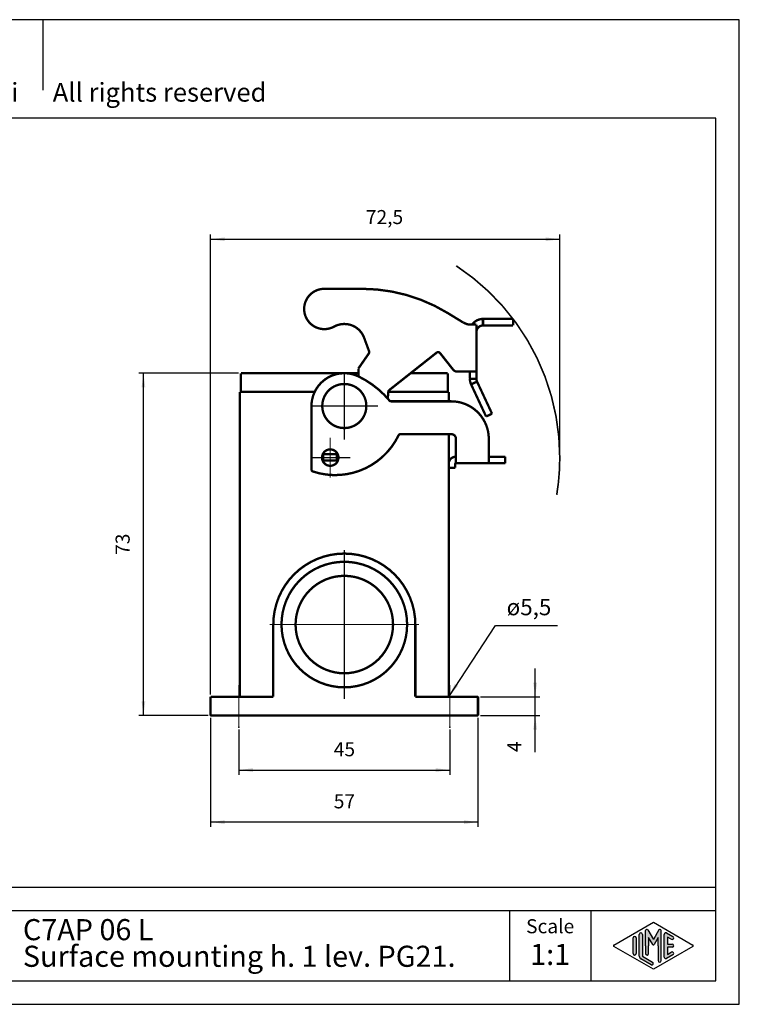
# Model space of a CAD drawing. Units: millimetres. Extents: x 0 to 297, y 0 to 210.
# Drawn here: x 144 to 297, y 0 to 210 of the extents above; entities that cross this region are included whole.
import ezdxf

# ---------------------------------------------------------------- set-up
doc = ezdxf.new("R2010")
doc.units = ezdxf.units.MM
doc.linetypes.add('CHAIN', pattern=[4, 1, -1, 1, -1])
doc.linetypes.add('DASHED', pattern=[15, 7, -8])
for name, color, linetype in [('1', 7, 'Continuous'), ('Bemaßungen_TC_020513_DIN_', 7, 'Continuous'), ('Mittellinie_TC_020513_DIN_', 7, 'Continuous'), ('Mittelpunktmarkierung_TC_020513_DIN_', 7, 'Continuous'), ('Sichtbare_Kanten_TC_020513_DIN_', 7, 'Continuous'), ('Skizziergeometrie_TC_020513_DIN_', 7, 'Continuous')]:
    doc.layers.add(name, color=color, linetype=linetype)
doc.styles.add('CONVERTER_11', font='txt.shx', dxfattribs={"width": 0.9})
doc.styles.add('CONVERTER_13', font='simplex.shx', dxfattribs={"width": 0.95})
doc.dimstyles.new('ME10_DIM_10', dxfattribs={"dimtxt": 3, "dimasz": 3, "dimexe": 1, "dimexo": 0.5, "dimgap": 2, "dimtad": 1, "dimdsep": 46, "dimtxsty": 'CONVERTER_13', "dimsah": 1, "dimcen": 0.09, "dimclrd": 2, "dimclre": 2, "dimclrt": 4, "dimadec": 0, "dimazin": 0, "dimtfac": 1, "dimtdec": 4, "dimtix": 1, "dimtmove": 0, "dimatfit": 3, "dimfxl": 1, "dimtolj": 1, "dimtzin": 0, "dimarcsym": 0})
doc.dimstyles.new('ME10_DIM_11', dxfattribs={"dimtxt": 3, "dimasz": 3, "dimexe": 1, "dimexo": 0.5, "dimgap": 2, "dimtad": 1, "dimdsep": 46, "dimtxsty": 'CONVERTER_13', "dimsah": 1, "dimcen": 0.09, "dimclrd": 2, "dimclre": 2, "dimclrt": 4, "dimadec": 0, "dimazin": 0, "dimtfac": 1, "dimtdec": 4, "dimtix": 1, "dimtmove": 0, "dimatfit": 3, "dimfxl": 1, "dimtolj": 1, "dimtzin": 0, "dimarcsym": 0})
doc.dimstyles.new('ME10_DIM_12', dxfattribs={"dimtxt": 3, "dimasz": 3, "dimexe": 1, "dimexo": 0.5, "dimgap": 2, "dimtad": 1, "dimdsep": 46, "dimtxsty": 'CONVERTER_13', "dimsah": 1, "dimcen": 0.09, "dimclrd": 2, "dimclre": 2, "dimclrt": 4, "dimadec": 0, "dimazin": 0, "dimtfac": 1, "dimtdec": 4, "dimtix": 1, "dimtmove": 0, "dimatfit": 3, "dimfxl": 1, "dimtolj": 1, "dimtzin": 0, "dimarcsym": 0})
doc.dimstyles.new('ME10_DIM_13', dxfattribs={"dimtxt": 3, "dimasz": 3, "dimexe": 1, "dimexo": 0.5, "dimgap": 2, "dimtad": 1, "dimdsep": 46, "dimtxsty": 'CONVERTER_13', "dimsah": 1, "dimcen": 0.09, "dimclrd": 2, "dimclre": 2, "dimclrt": 4, "dimadec": 0, "dimazin": 0, "dimtfac": 1, "dimtdec": 4, "dimtix": 1, "dimtmove": 0, "dimatfit": 3, "dimfxl": 1, "dimtolj": 1, "dimtzin": 0, "dimarcsym": 0})
doc.dimstyles.new('ME10_DIM_17', dxfattribs={"dimtxt": 3, "dimasz": 3, "dimexe": 1, "dimexo": 0.5, "dimgap": 2, "dimtad": 1, "dimdsep": 46, "dimtxsty": 'CONVERTER_13', "dimsah": 1, "dimcen": 0.09, "dimclrd": 2, "dimclre": 2, "dimclrt": 4, "dimadec": 0, "dimazin": 0, "dimtfac": 1, "dimtdec": 4, "dimtix": 1, "dimtmove": 0, "dimatfit": 3, "dimfxl": 1, "dimtolj": 1, "dimtzin": 0, "dimarcsym": 0})
doc.dimstyles.get("Standard").update_dxf_attribs({"dimtxt": 0.18, "dimasz": 0.18, "dimexe": 0.18, "dimexo": 0.0625, "dimgap": 0.09, "dimtad": 0, "dimtih": 1, "dimtoh": 1, "dimdec": 4, "dimzin": 0, "dimdsep": 46, "dimtxsty": 'Standard', "dimcen": 0.09, "dimadec": 0, "dimazin": 0, "dimtfac": 1, "dimtdec": 4, "dimtofl": 0, "dimtmove": 0, "dimatfit": 3, "dimfxl": 1, "dimtolj": 1, "dimtzin": 0, "dimarcsym": 0})

# ---------------------------------------------------------------- blocks, each defined once
blk = doc.blocks.new('_formato_A4', base_point=(296.9999999999999, 0))
at = {"layer": '1', "linetype": 'Continuous'}
h = blk.add_hatch(color=7, dxfattribs=at)
edge = h.paths.add_edge_path()
edge.add_line((276.3429673554089, 14.9225001601674), (276.3429673554089, 10.2700211480327))
edge.add_line((276.3429673554089, 10.2700211480327), (278.5095415065729, 9.0200745223616))
edge.add_arc((278.3429673554089, 8.731345993678698), 0.3333333333332227, -119.98163936880889, 60.018360631040025, ccw=False)
edge.add_line((278.176393204246, 8.44261746499581), (276.0098190530829, 9.69256409066691))
edge.add_arc((276.3429673554089, 10.2700211480327), 0.666666666665833, 180.0000000000087, 240.018360631179, ccw=False)
edge.add_line((275.6763006887431, 10.2700211480326), (275.6763006887431, 14.9225001601674))
edge.add_arc((276.009634022076, 14.9225001601674), 0.3333333333329165, 0, 180, ccw=False)
h = blk.add_hatch(color=7, dxfattribs=at)
edge = h.paths.add_edge_path()
edge.add_arc((277.274600234551, 15.7312173120346), 0.264966212476014, 29.99999999992336, 180)
edge.add_line((277.009634022076, 15.7312173120346), (277.009634022076, 12.5))
edge.add_line((277.009634022076, 12.5), (277.009634022076, 10.8475850726329))
edge.add_arc((277.3429673554089, 10.8475850726329), 0.3333333333329165, 180, 360)
edge.add_line((277.6763006887431, 10.8475850726329), (277.6763006887431, 12.5))
edge.add_line((277.6763006887431, 12.5), (277.6763006887431, 14.2320508075688))
edge.add_line((277.6763006887431, 14.2320508075688), (278.531963121445, 12.75))
edge.add_arc((278.6763006887431, 12.8333333333333), 0.1666666666672217, 209.9999999998767, 329.9999999999279)
edge.add_line((278.82063825604, 12.75), (279.6763006887431, 14.2320508075688))
edge.add_line((279.6763006887431, 14.2320508075688), (279.6763006887431, 12.5))
edge.add_line((279.6763006887431, 12.5), (279.6763006887431, 9.3082690706018))
edge.add_arc((280.009634022076, 9.3082690706018), 0.3333333333329165, 180, 360)
edge.add_line((280.3429673554089, 9.3082690706018), (280.3429673554089, 15.7312173120346))
edge.add_arc((280.0780011429339, 15.7312173120346), 0.2649662124750307, 0, 149.9999999999599)
edge.add_line((279.848533671786, 15.8637004182723), (278.6763006887431, 13.8333333333333))
edge.add_line((278.6763006887431, 13.8333333333333), (277.5040677056999, 15.8637004182723))
h = blk.add_hatch(color=7, dxfattribs=at)
edge = h.paths.add_edge_path()
edge.add_line((282.50972653758, 13.8645408622538), (281.6763006887431, 14.345363467352))
edge.add_line((281.6763006887431, 14.345363467352), (281.6763006887431, 12.8333333333333))
edge.add_line((281.6763006887431, 12.8333333333333), (282.6763006887431, 12.8333333333333))
edge.add_arc((282.6763006887431, 12.5), 0.3333333333333997, -90, 90, ccw=False)
edge.add_line((282.6763006887431, 12.1666666666666), (281.6763006887431, 12.1666666666666))
edge.add_line((281.6763006887431, 12.1666666666666), (281.6763006887431, 10.6546365326479))
edge.add_line((281.6763006887431, 10.6546365326479), (282.50972653758, 11.1354591377462))
edge.add_arc((282.6763006887431, 10.8467306090632), 0.3333333333332335, -60.01836063119208, 119.98163936882489, ccw=False)
edge.add_line((282.842874839906, 10.5580020803803), (281.5095415065729, 9.78877131114973))
edge.add_arc((281.3429673554089, 10.0774998398326), 0.3333333333329165, 180, 299.98163936896293, ccw=False)
edge.add_line((281.009634022076, 10.0774998398326), (281.009634022076, 14.9225001601674))
edge.add_arc((281.3429673554089, 14.9225001601674), 0.3333333333337433, 60.01836063103963, 180, ccw=False)
edge.add_line((281.5095415065729, 15.2112286888503), (282.842874839906, 14.4419979196194))
edge.add_arc((282.6763006887431, 14.1532693909367), 0.3333333333333172, -119.9816393688335, 60.018360631174914, ccw=False)
h = blk.add_hatch(color=7, dxfattribs=at)
edge = h.paths.add_edge_path()
edge.add_line((275.009634022076, 14.1532693909367), (275.009634022076, 11.0392519172633))
edge.add_line((275.009634022076, 11.0392519172633), (275.009634022076, 10.8467306090632))
edge.add_arc((274.6763006887431, 10.8467306090632), 0.333333333334167, 180, 360, ccw=False)
edge.add_line((274.3429673554089, 10.8467306090632), (274.3429673554089, 14.1532693909367))
edge.add_arc((274.6763006887431, 14.1532693909367), 0.3333333333329165, 0, 180, ccw=False)
at = {"layer": '1', "color": 7, "linetype": 'Continuous'}
for p, q in [((296.9999999999999, 210), (0, 210)), ((148.5, 210), (148.5, 195)), ((296.9999999999999, 0), (296.9999999999999, 210)), ((291.9999999999999, 189), (4.99999999999989, 189)), ((291.9999999999999, 5), (291.9999999999999, 189)), ((108, 25), (291.9999999999999, 25)), ((108, 20), (291.9999999999999, 20)), ((247.9999999999999, 20), (247.9999999999999, 5)), ((265.352601377485, 20), (265.352601377485, 5)), ((270.2598654136011, 12.6443642643413), (278.6763006887431, 17.5)), ((278.6763006887431, 17.5), (287.092735963884, 12.6443642643413)), ((275.6763006887431, 10.2700211480326), (275.6763006887431, 14.9225001601674)), ((276.3429673554089, 14.9225001601674), (276.3429673554089, 10.2700211480327)), ((277.009634022076, 12.5), (277.009634022076, 15.7312173120346)), ((277.5040677056999, 15.8637004182723), (278.6763006887431, 13.8333333333333)), ((279.848533671786, 15.8637004182723), (278.6763006887431, 13.8333333333333)), ((280.3429673554089, 9.3082690706018), (280.3429673554089, 15.7312173120346)), ((281.009634022076, 10.0774998398326), (281.009634022076, 14.9225001601674)), ((281.5095415065729, 15.2112286888503), (282.842874839906, 14.4419979196194)), ((274.3429673554089, 10.8467306090632), (274.3429673554089, 14.1532693909367)), ((275.009634022076, 14.1532693909367), (275.009634022076, 11.0392519172633)), ((278.531963121445, 12.75), (277.6763006887431, 14.2320508075688)), ((277.6763006887431, 14.2320508075688), (277.6763006887431, 12.5)), ((279.6763006887431, 14.2320508075688), (278.82063825604, 12.75)), ((279.6763006887431, 12.5), (279.6763006887431, 14.2320508075688)), ((282.50972653758, 13.8645408622538), (281.6763006887431, 14.345363467352)), ((281.6763006887431, 14.345363467352), (281.6763006887431, 12.8333333333333)), ((281.6763006887431, 12.8333333333333), (282.6763006887431, 12.8333333333333)), ((278.6763006887431, 7.5), (270.2598654136011, 12.3556357356586)), ((275.009634022076, 11.0392519172633), (275.009634022076, 10.8467306090632)), ((277.009634022076, 12.5), (277.009634022076, 10.8475850726329)), ((277.6763006887431, 10.8475850726329), (277.6763006887431, 12.5)), ((287.092735963884, 12.3556357356586), (278.6763006887431, 7.5)), ((279.6763006887431, 12.5), (279.6763006887431, 9.3082690706018)), ((282.842874839906, 10.5580020803803), (281.5095415065729, 9.78877131114973)), ((282.6763006887431, 12.1666666666666), (281.6763006887431, 12.1666666666666)), ((281.6763006887431, 12.1666666666666), (281.6763006887431, 10.6546365326479)), ((281.6763006887431, 10.6546365326479), (282.50972653758, 11.1354591377462)), ((278.176393204246, 8.44261746499581), (276.0098190530829, 9.69256409066691)), ((276.3429673554089, 10.2700211480327), (278.5095415065729, 9.0200745223616)), ((108, 5), (291.9999999999999, 5)), ((0, 0), (296.9999999999999, 0))]:
    blk.add_line(p, q, dxfattribs=at)
for centre, radius, start, end in [((276.009634022076, 14.9225001601674), 0.3333333333329165, 0, 180), ((277.274600234551, 15.7312173120346), 0.264966212476014, 29.99999999992336, 180), ((280.0780011429339, 15.7312173120346), 0.2649662124750307, 0, 149.9999999999599), ((281.3429673554089, 14.9225001601674), 0.3333333333337433, 60.01836063103966, 180), ((270.343152489183, 12.5), 0.1666666666666998, 119.9816393689606, 240.0183606310565), ((274.6763006887431, 14.1532693909367), 0.3333333333329165, 0, 180), ((278.6763006887431, 12.8333333333333), 0.1666666666672217, 209.9999999998767, 329.9999999999279), ((282.6763006887431, 14.1532693909367), 0.3333333333333172, 240.0183606311666, 60.01836063117491), ((282.6763006887431, 12.5), 0.3333333333333997, 270, 90), ((287.009448888303, 12.5), 0.1666666666663598, 299.9816393686896, 60.01836063129329), ((274.6763006887431, 10.8467306090632), 0.333333333334167, 180, 0), ((277.3429673554089, 10.8475850726329), 0.3333333333329165, 180, 0), ((282.6763006887431, 10.8467306090632), 0.3333333333332335, 299.9816393688079, 119.9816393688249), ((276.3429673554089, 10.2700211480327), 0.666666666665833, 180.0000000000087, 240.018360631179), ((278.3429673554089, 8.7313459936787), 0.3333333333332227, 240.0183606311911, 60.01836063103995), ((280.009634022076, 9.3082690706018), 0.3333333333329165, 180, 0), ((281.3429673554089, 10.0774998398326), 0.3333333333329165, 180, 299.9816393689629)]:
    blk.add_arc(centre, radius, start, end, dxfattribs=at)
at = {"layer": '1', "color": 7, "attachment_point": 5, "line_spacing_factor": 0.75727272727273, "style": 'CONVERTER_11'}
for s, insert, char_height in [('Diritti riservati      All rights reserved', (151.5, 194), 4), ('Scale', (256.6763006887431, 16.260639420756), 3)]:
    blk.add_mtext(s, dxfattribs=dict(at, insert=insert, char_height=char_height))
blk = doc.blocks.new('*D2')
at = {"layer": '1', "color": 2, "linetype": 'Continuous'}
for p, q in [((253.479853035845, 65.60311593229869), (253.479853035845, 71.60311593229869)), ((241.794767491102, 65.60311593229869), (254.479853035845, 65.60311593229869)), ((253.479853035845, 61.60311593229879), (253.479853035845, 65.60311593229869)), ((241.794767491102, 61.60311593229879), (254.479853035845, 61.60311593229879)), ((253.479853035845, 53.79520997853169), (253.479853035845, 61.60311593229879))]:
    blk.add_line(p, q, dxfattribs=at)
at = {"layer": '1', "color": 2}
for points in [[(253.0848955430828, 68.60311593229869), (253.8748105286072, 68.60311593229869), (253.479853035845, 65.60311593229869)], [(253.8748105286072, 58.60311593229879), (253.0848955430828, 58.60311593229879), (253.479853035845, 61.60311593229879)]]:
    blk.add_solid(points, dxfattribs=at)
at = {"layer": '1', "color": 4, "insert": (251.479853035845, 53.79520997853169), "char_height": 3, "attachment_point": 7, "rotation": 90, "line_spacing_factor": 0.60024009603842, "style": 'CONVERTER_13'}
blk.add_mtext('4', dxfattribs=at)
blk = doc.blocks.new('*D3')
at = {"layer": '1', "color": 2, "linetype": 'Continuous'}
for p, q in [((184.2947674911021, 61.10311593229881), (184.2947674911021, 37.8563106383094)), ((241.2947674911021, 61.10311593229881), (241.2947674911021, 37.8563106383094)), ((241.2947674911021, 38.8563106383094), (184.2947674911021, 38.8563106383094))]:
    blk.add_line(p, q, dxfattribs=at)
at = {"layer": '1', "color": 2}
for points in [[(187.2947674911021, 39.25126813107159), (187.2947674911021, 38.46135314554721), (184.2947674911021, 38.8563106383094)], [(238.2947674911021, 38.46135314554721), (238.2947674911021, 39.25126813107159), (241.2947674911021, 38.8563106383094)]]:
    blk.add_solid(points, dxfattribs=at)
at = {"layer": '1', "color": 4, "insert": (210.5447674911021, 40.8563106383094), "char_height": 3, "attachment_point": 7, "rotation": 0.00013888888888888892, "line_spacing_factor": 0.60024009603842, "style": 'CONVERTER_13'}
blk.add_mtext('57', dxfattribs=at)
blk = doc.blocks.new('*D4')
at = {"layer": '1', "color": 2, "linetype": 'Continuous'}
for p, q in [((190.2947674911041, 58.60311593229869), (190.2947674911041, 48.96280215330829)), ((235.2947674911041, 58.60311593229869), (235.2947674911041, 48.96280215330829)), ((190.2947674911041, 49.96280215330829), (235.2947674911041, 49.96280215330829))]:
    blk.add_line(p, q, dxfattribs=at)
at = {"layer": '1', "color": 2}
for points in [[(193.2947674911041, 50.35775964607048), (193.2947674911041, 49.5678446605461), (190.2947674911041, 49.96280215330829)], [(232.2947674911041, 49.5678446605461), (232.2947674911041, 50.35775964607048), (235.2947674911041, 49.96280215330829)]]:
    blk.add_solid(points, dxfattribs=at)
at = {"layer": '1', "color": 4, "insert": (210.5447674911041, 51.96280215330829), "char_height": 3, "attachment_point": 7, "rotation": 0.00013888888888888892, "line_spacing_factor": 0.60024009603842, "style": 'CONVERTER_13'}
blk.add_mtext('45', dxfattribs=at)
blk = doc.blocks.new('*D5')
at = {"layer": '1', "color": 2, "linetype": 'Continuous'}
for p, q in [((184.2947674911021, 66.1031159322987), (184.2947674911021, 164.1698015676993)), ((258.7287174628252, 117.1031159322983), (258.7287174628252, 164.1698015676993)), ((184.2947674911021, 163.1698015676993), (258.7287174628252, 163.1698015676993))]:
    blk.add_line(p, q, dxfattribs=at)
at = {"layer": '1', "color": 2}
for points in [[(187.2947674911021, 163.5647590604615), (187.2947674911021, 162.7748440749371), (184.2947674911021, 163.1698015676993)], [(255.7287174628252, 162.7748440749371), (255.7287174628252, 163.5647590604615), (258.7287174628252, 163.1698015676993)]]:
    blk.add_solid(points, dxfattribs=at)
at = {"layer": '1', "color": 4, "insert": (217.3867424769637, 165.4698015676993), "char_height": 3, "attachment_point": 7, "rotation": 0.00013888888888888892, "line_spacing_factor": 0.60024009603842, "style": 'CONVERTER_13'}
blk.add_mtext('72,5', dxfattribs=at)
blk = doc.blocks.new('*D9')
at = {"layer": '1', "color": 2, "linetype": 'Continuous'}
for p, q in [((190.2447674911081, 134.6031159322993), (168.9732098769021, 134.6031159322993)), ((169.9732098769021, 61.60311593229879), (169.9732098769021, 134.6031159322993)), ((183.7947674911021, 61.60311593229879), (168.9732098769021, 61.60311593229879))]:
    blk.add_line(p, q, dxfattribs=at)
at = {"layer": '1', "color": 2}
for points in [[(170.3681673696643, 131.6031159322993), (169.5782523841399, 131.6031159322993), (169.9732098769021, 134.6031159322993)], [(169.5782523841399, 64.60311593229879), (170.3681673696643, 64.60311593229879), (169.9732098769021, 61.60311593229879)]]:
    blk.add_solid(points, dxfattribs=at)
at = {"layer": '1', "color": 4, "insert": (167.9732098769021, 95.85311593229903), "char_height": 3, "attachment_point": 7, "rotation": 90, "line_spacing_factor": 0.60024009603842, "style": 'CONVERTER_13'}
blk.add_mtext('73', dxfattribs=at)

msp = doc.modelspace()

# ---------------------------------------------------------------- linework, layer by layer
at = {"layer": '1', "color": 2, "linetype": 'Continuous'}
msp.add_line((258.7287174628252, 116.6031159322983), (258.7287174628252, 117.9031159322983), dxfattribs=at)
at = {"layer": '1', "color": 2}
msp.add_solid([(236.3595458144479, 68.32843231421882), (237.0201096130378, 67.89527974023547), (235.0447674911071, 65.60311593229869)], dxfattribs=at)
at = {"layer": 'Bemaßungen_TC_020513_DIN_', "color": 7}
for p in [(196.5447674911061, 134.6031159322993), (258.7287174628252, 116.6031159322983), (241.2947674911021, 65.60311593229869), (184.2947674911021, 63.60311593229879), (184.2947674911021, 63.60311593229879), (241.2947674911021, 63.60311593229879), (184.2947674911021, 61.60311593229879), (241.2947674911021, 61.60311593229879), (190.2947674911041, 59.10311593229869), (235.2947674911041, 59.10311593229869)]:
    msp.add_point(p, dxfattribs=at)
at = {"layer": 'Mittellinie_TC_020513_DIN_', "color": 7, "linetype": 'CHAIN', "const_width": 0.25}
for points in [[(190.2947674911041, 59.10311593229869), (190.2947674911041, 68.10311593229869)], [(235.2947674911041, 59.10311593229869), (235.2947674911041, 68.10311593229869)]]:
    msp.add_lwpolyline(points, dxfattribs=at)
at = {"layer": 'Mittelpunktmarkierung_TC_020513_DIN_', "color": 7, "linetype": 'CHAIN', "const_width": 0.25}
for points in [[(212.7947674911041, 134.8031159322983), (212.7947674911041, 120.4031159322983)], [(219.994767491104, 127.6031159322983), (205.5947674911041, 127.6031159322983)], [(209.7947674911041, 120.8531159322993), (209.7947674911041, 112.3531159322983)], [(214.0447674911041, 116.6031159322983), (205.5447674911041, 116.6031159322983)], [(212.7947674911021, 96.88311593229929), (212.7947674911021, 65.10311593229869)], [(228.684767491102, 80.99311593229879), (196.9047674911021, 80.99311593229879)]]:
    msp.add_lwpolyline(points, dxfattribs=at)
at = {"layer": 'Sichtbare_Kanten_TC_020513_DIN_', "color": 7, "linetype": 'Continuous', "const_width": 0.5}
for points in [[(208.5344858102771, 152.6031159322993, 1.29099444873573), (210.616214358863, 144.5406159322983, 1.29099444873573)], [(234.8202130175341, 147.4465772010893, 0.13830205371533), (216.5344858102771, 152.6031159322983, 0.13830205371533)], [(217.0161244382811, 142.1620083354263, 0.45934868709197), (210.616214358863, 144.5406159322983, 0.45934868709197)], [(218.0236454274411, 138.8182504629973, 0.24469844322906), (218.081769446775, 139.2763261993133, 0.24469844322906)], [(233.186917254198, 138.9133071044913, 0.41421356237304), (232.4845763189121, 138.9952656953913, 0.41421356237304)], [(215.862509595606, 133.8950916458773, 0.55426459289412), (205.7947674911041, 127.6031159322983, 0.55426459289412)], [(236.0104679649191, 135.3437189229083, 0.22928747325024), (236.7947674911051, 134.9641012672933, 0.22928747325024)], [(222.4119080926431, 128.7815281822063, 0.10501060713036), (215.862509595606, 133.8950916458773, 0.10501060713036)], [(222.3708194296781, 130.9952656953913, 0.20643458883388), (222.182913252825, 130.6466938036723, 0.20643458883388)], [(222.4119080926431, 128.7815281822063, 0.22156182771658), (222.7947674911041, 128.6031159322983, 0.22156182771658)], [(243.5947674911041, 120.6031159322983, 0.4142135623731), (235.5947674911041, 128.6031159322983, 0.4142135623731)], [(224.7947674911041, 121.6031159322983, 0.28730243078695), (224.3449202077081, 121.3213759186013, 0.28730243078695)], [(236.5947674911041, 120.6031159322983, 0.4142135623731), (235.5947674911041, 121.6031159322983, 0.4142135623731)], [(206.1377076905971, 113.6284242228023, 0.37600288377065), (224.3449202077081, 121.3213759186013, 0.37600288377065)], [(236.5571125761011, 116.7864786297083, 0.4142135623731), (235.0571125761011, 115.2864786297083, 0.4142135623731)], [(236.5571125761011, 115.3864786297083, 0.4142135623731), (236.4571125761011, 115.2864786297083, 0.4142135623731)], [(205.7947674911041, 114.1031159322993, 0.32343613623243), (206.1377076905971, 113.6284242228023, 0.32343613623243)], [(227.934767491102, 80.99311593229879, 1), (197.6547674911021, 80.99311593229879, 1)]]:
    msp.add_lwpolyline(points, format="xyb", dxfattribs=at)
for points in [[(208.5344858102771, 152.6031159322993), (216.5344858102771, 152.6031159322983)], [(234.8202130175341, 147.4465772010893), (238.1614047936961, 145.3993575164903)], [(238.6446510474711, 145.1850961607233), (238.6247049491431, 145.1940249365103), (238.6047326247721, 145.2029525202043), (238.5847412269141, 145.2118801038993), (238.5647259871991, 145.2208076875933), (238.5446916739971, 145.2297340791953), (238.5246382873091, 145.2386616628893), (238.504563442948, 145.2475880544913), (238.484471909287, 145.2565156381853), (238.4643636863261, 145.2654420297873), (238.4442387740641, 145.2743696134813), (238.4240971725021, 145.2832983892693), (238.4039388816381, 145.2922271650563), (238.3837710540321, 145.3011547487513), (238.3635913054971, 145.3100835245383), (238.3434020202191, 145.3190111082323), (238.3232055823831, 145.3279386919273), (238.3029996078041, 145.3368650835283), (238.2827864806681, 145.3457926672233), (238.2625662009741, 145.3547190588243), (238.2423435370951, 145.3636454504263), (238.2221137206581, 145.3725730341203), (238.2018791358501, 145.3815006178153), (238.1816445510421, 145.3904293936023), (238.161405197861, 145.3993569772973)], [(239.653903118852, 144.9641012113823), (239.6061454932721, 144.9646400373703), (239.5578561942611, 144.9662600916163), (239.5090662162331, 144.9689661424883), (239.459811321977, 144.9727629583603), (239.4101272742781, 144.9776529234183), (239.360049835923, 144.9836419981253), (239.3096076171431, 144.9907337587603), (239.2588411490951, 144.9989329736953), (239.2077814261941, 145.0082432192093), (239.156495205644, 145.0186644953023), (239.1062437217261, 145.0299464624653), (239.0577207725081, 145.0418602388633), (239.0110217254191, 145.0542699259053), (238.9662395637061, 145.0670420091873), (238.9234696548011, 145.0800417822133), (238.8828049819501, 145.0931345384843), (238.8443409125831, 145.1061867635973), (238.808175198319, 145.1190625589623), (238.7743960540321, 145.1316284101733), (238.743101231339, 145.1437484186423), (238.7143860976721, 145.1552902620563), (238.688343636277, 145.1661180418263), (238.6650668303991, 145.1760982435473), (238.6446510474711, 145.1850961607233)], [(239.6539034412811, 144.9641012672933), (240.9614047936971, 144.9641012672933)], [(240.0520859878131, 144.9641012113823), (240.1177989165851, 145.0559185903803), (240.187231175191, 145.1450978678003), (240.2603088538721, 145.2315198343523), (240.3369175117081, 145.3150223654043), (240.4167352836201, 145.3952514093653), (240.499614350087, 145.4720865648523), (240.585442654378, 145.5454443853623), (240.6741081397601, 145.6152461927663), (240.7655011336871, 145.6814085405603), (240.8595071952411, 145.7438503664263), (240.956016651876, 145.8024894159563), (241.0549150626731, 145.8572446268333), (241.156092755086, 145.9080337446463), (241.2593589942531, 145.9547423284783), (241.3643609206751, 145.9972058695093), (241.470950714834, 146.0353742998373), (241.5789996306971, 146.0692023199333), (241.6883717696741, 146.0986470144523), (241.798921696431, 146.1236595075853), (241.9103394668171, 146.1441670816673), (242.0224343459681, 146.1601447027453), (242.135070435293, 146.1715756815203), (242.2481070678301, 146.1784457128773), (242.361405960805, 146.1807381075153)], [(240.9614047936971, 144.9641012672933), (240.9614047936971, 134.9641012672933)], [(242.361405960805, 144.7807382505663), (242.2897587936001, 144.7789036196003), (242.218445412404, 144.7734199922813), (242.1475993316241, 144.7643147867453), (242.0773564498491, 144.7516189974083), (242.0078574340411, 144.7353612344993), (241.9392357986041, 144.7155689161553), (241.8716322105001, 144.6922730367913), (241.8051825683191, 144.6655022066363), (241.74014197994, 144.6353434484733), (241.6768585364891, 144.6019648473993), (241.6154490630701, 144.5654534261953), (241.5560303847861, 144.5258890550863), (241.4987145583701, 144.4833551805743), (241.44361602474, 144.4379340570703), (241.390846840627, 144.3897067468893), (241.3405214469501, 144.3387566965353), (241.2928067367141, 144.2852269571553), (241.2479721229151, 144.2294238966233), (241.206103436238, 144.1714846056233), (241.1672769706321, 144.1115294855363), (241.1315618674821, 144.0496801298393), (241.0990296523641, 143.9860545557273), (241.0697542350361, 143.9207755487693), (241.043809525258, 143.8539623182543)], [(242.3614047937001, 146.1807385698843), (242.3614047937001, 145.3967397001663)], [(247.2956801864961, 146.1807385698843), (242.3614047937001, 146.1807385698843)], [(242.3614047937001, 145.3967397001663), (242.3614047937001, 144.7807385698843)], [(242.3614047937001, 144.7807385698843), (247.2956801864961, 144.7807385698843)], [(247.2956801864961, 146.1807385698843), (248.778042096292, 146.1807385698843)], [(248.778042096292, 144.7807385698843), (247.2956801864961, 144.7807385698843)], [(248.778042096292, 144.7807385698843), (248.778042096292, 146.1807385698843)], [(241.043809525258, 143.8539623182543), (241.0389147918291, 143.8400708597433), (241.033617131002, 143.8244234483973), (241.027999989278, 143.8071154516473), (241.0221539657181, 143.7882470052973), (241.0161625068261, 143.7679158609643), (241.0101185958451, 143.7462197702653), (241.0041056792801, 143.7232588690053), (240.9982119720051, 143.6991297167073), (240.9925256888931, 143.6739300649893), (240.98713504482, 143.6477612417473), (240.982128254659, 143.6207186144123), (240.9776459853721, 143.5934721391923), (240.9738551299641, 143.5675846498743), (240.970705620534, 143.5431479376093), (240.9681378524371, 143.5201715391413), (240.9660898368431, 143.4986649912133), (240.9645067374771, 143.4786402147543), (240.9633289496971, 143.4601043623223), (240.9624921004841, 143.4430681627523), (240.9619437377521, 143.4275423448813), (240.961619488484, 143.4135364454523), (240.961459748036, 143.4010611933003), (240.9614096801351, 143.3901249330773), (240.9614049117631, 143.3807383936173)], [(218.081769446775, 139.2763261993133), (217.0161244382811, 142.1620083354263)], [(215.7947674911051, 135.6031159322993), (218.0236454274411, 138.8182504629973)], [(232.4845763189121, 138.9952656953913), (222.3708194296781, 130.9952656953913)], [(236.0104679649191, 135.3437189229083), (233.186917254198, 138.9133071044913)], [(196.5447674911061, 134.6031159322993), (190.7447674911081, 134.6031159322993)], [(190.7447674911081, 134.6031159322993), (190.7447674911081, 130.6031159322993)], [(196.5447674911061, 134.6031159322993), (215.794767491106, 134.6031159322993)], [(215.7947674911051, 133.9276712526353), (215.7947674911051, 135.6031159322993)], [(226.931934453285, 134.6031159322993), (229.044767491106, 134.6031159322993)], [(234.844767491108, 134.6031159322993), (229.044767491106, 134.6031159322993)], [(234.844767491108, 134.6031159322993), (234.844767491108, 130.6031159322993)], [(238.1614047936961, 134.9641012672933), (236.7947674911051, 134.9641012672933)], [(240.9614047936971, 134.9641012672933), (238.1614047936961, 134.9641012672933)], [(239.5614047936991, 134.9641012672933), (239.5614047936991, 134.7788060285693)], [(239.5614047936991, 134.7788060285693), (239.5614047937001, 133.4039242387963)], [(240.9614047936991, 134.7788060285693), (240.9614047936971, 134.9641012672933)], [(240.9614047937001, 133.4039242387963), (240.9614047936991, 134.7788060285693)], [(239.8237429778641, 132.2205929916633), (239.802633396871, 132.2669573586713), (239.782382122762, 132.3136784594783), (239.7629867713521, 132.3607446711793), (239.7444568793841, 132.4081437748203), (239.726792446858, 132.4558641474973), (239.7100006263322, 132.5038938682803), (239.6940838019911, 132.5522204201943), (239.6790467422081, 132.6008324783573), (239.664894215352, 132.6497178238163), (239.6516286056111, 132.6988642376193), (239.6392546813551, 132.7482597988373), (239.6277748267721, 132.7978931825883), (239.617203346974, 132.8477274339923), (239.607542626149, 132.8977244060763), (239.598795048482, 132.9478727739583), (239.5909606139731, 132.9981594246163), (239.584046475179, 133.0485712450273), (239.5780478637281, 133.0990969103113), (239.5729671638081, 133.1497233074433), (239.5688091437881, 133.2004373234043), (239.5655714194841, 133.2512270372643), (239.5632587592671, 133.3020799320473), (239.561868778951, 133.3529828947313), (239.5614038627211, 133.4039240043893)], [(239.5614047937001, 133.4039242387963), (240.3454009407631, 133.4039242387963)], [(240.5342848030901, 132.5519241948073), (239.823742989997, 132.2205931059223)], [(239.823742989997, 132.2205931059223), (242.3923386506451, 126.7122219356733)], [(240.3454009407631, 133.4039242387963), (240.9614047937001, 133.4039242387963)], [(241.0925738918481, 132.8122586723593), (240.5342848030901, 132.5519241948073)], [(240.9614049117631, 133.4039240043893), (240.961636177785, 133.3784537475833), (240.9623323600361, 133.3530019682183), (240.9634886901451, 133.3275758188493), (240.9651075522971, 133.3021806638963), (240.967186562306, 133.2768236559163), (240.969725720174, 133.2515107553733), (240.972725025899, 133.2262479227313), (240.9761820952961, 133.2010417145023), (240.9800993125501, 133.1758986871973), (240.984474293477, 133.1508242052323), (240.9893046538901, 133.1258260172143), (240.9945903937881, 133.1009088915123), (241.0003291289871, 133.0760919016133), (241.0065160911151, 133.0513941210043), (241.013148895986, 133.0268209141023), (241.0202251594131, 133.0023782413733), (241.0277448813981, 132.9780720632803), (241.035703293569, 132.9539089363343), (241.0440980117391, 132.9298942249543), (241.052931420095, 132.9060338896043), (241.062196366078, 132.8823344867953), (241.0718928496901, 132.8588013809453), (241.0820184867451, 132.8354405325183), (241.092573277242, 132.8122584980263)], [(243.6611695524961, 127.3038875021103), (241.0925738918481, 132.8122586723593)], [(190.5447674911071, 65.60311593229869), (190.5447674911071, 130.6031159322983)], [(190.5447674911071, 130.6031159322983), (196.5447674911061, 130.6031159322983)], [(206.4702121707691, 130.6031159322993), (196.5447674911061, 130.6031159322983)], [(222.182913252825, 130.6466938036723), (222.055812897499, 129.1939300946023)], [(229.044767491106, 130.6031159322993), (222.1791006831001, 130.6031159322993)], [(229.044767491106, 130.6031159322993), (235.0447674911071, 130.6031159322993)], [(235.0447674911071, 128.6031159322983), (235.0447674911071, 130.6031159322993)], [(235.5947674911041, 128.6031159322983), (222.7947674911041, 128.6031159322983)], [(205.7947674911041, 127.6031159322983), (205.7947674911041, 114.1031159322993)], [(243.018811864234, 125.3687457936193), (242.3923386506451, 126.7122219356733)], [(244.2876427660851, 125.9604113600563), (243.018811864234, 125.3687457936193)], [(243.6611695524961, 127.3038875021103), (244.2876427660851, 125.9604113600563)], [(224.7947674911041, 121.6031159322983), (235.5947674911041, 121.6031159322983)], [(235.0447674911071, 65.60311593229869), (235.0447674911071, 121.6031159322993)], [(236.5947674911041, 120.6031159322983), (236.5947674911041, 118.1864786297083)], [(243.5947674911041, 118.1864786297083), (243.5947674911041, 120.6031159322983)], [(208.2947674911051, 117.4654610172913), (208.2947674911051, 117.5045037511643)], [(208.2947674911051, 117.4654610172913), (208.2947674911041, 117.3654610172913)], [(208.2947674911041, 117.3654610172913), (208.2947674911041, 115.9654610172913)], [(208.2947674911041, 117.3654610172913), (208.7947674911041, 117.3654610172913)], [(210.6947674911041, 117.3654610172913), (208.7947674911041, 117.3654610172913)], [(210.6947674911041, 117.3654610172913), (211.1947674911041, 117.3654610172913)], [(211.23090815274, 117.6031159322983), (211.1947674911051, 117.6031159322983)], [(211.1947674911051, 117.6031159322983), (211.1947674911051, 117.4654610172913)], [(211.1947674911041, 117.3654610172913), (211.1947674911051, 117.4654610172913)], [(211.1947674911041, 117.3654610172913), (211.1947674911041, 115.9654610172913)], [(236.594767491108, 115.3864786297083), (236.5947674911041, 118.1864786297083)], [(243.5947674911041, 118.1864786297083), (243.5947674911061, 115.3864786297083)], [(208.7947674911041, 115.9654610172913), (208.2947674911041, 115.9654610172913)], [(208.7947674911041, 115.9654610172913), (210.6947674911041, 115.9654610172913)], [(211.1947674911041, 115.9654610172913), (210.6947674911041, 115.9654610172913)], [(235.0571125761011, 115.2864786297083), (235.0571125761011, 114.4488237147003)], [(236.4571125761011, 115.2864786297083), (236.4571125761011, 114.4488237147003)], [(236.594767491108, 116.7864786297083), (236.5571125761011, 116.7864786297083)], [(236.594767491108, 115.3864786297083), (236.5571125761011, 115.3864786297083)], [(243.5947674911061, 115.3864786297083), (236.594767491108, 115.3864786297083)], [(243.983656379996, 116.7864786297083), (243.5947674911061, 116.7864786297083)], [(243.983656379996, 115.3864786297083), (243.5947674911061, 115.3864786297083)], [(243.983656379996, 116.7864786297083), (247.094767491108, 116.7864786297083)], [(243.983656379996, 115.3864786297083), (247.094767491108, 115.3864786297083)], [(247.094767491108, 115.3864786297083), (247.094767491108, 116.7864786297083)], [(236.4571125761011, 114.4488237147003), (235.0571125761011, 114.4488237147003)], [(197.6547674911021, 65.60311593229869), (197.6547674911021, 80.99311593229879)], [(227.934767491102, 80.99311593229879), (227.934767491102, 65.60311593229869)], [(184.2947674911021, 61.60311593229879), (184.2947674911021, 65.60311593229869)], [(197.6547674911021, 65.60311593229869), (184.2947674911021, 65.60311593229869)], [(241.2947674911021, 65.60311593229869), (227.934767491102, 65.60311593229869)], [(241.2947674911021, 61.60311593229879), (241.2947674911021, 65.60311593229869)], [(241.2947674911021, 61.60311593229879), (184.2947674911021, 61.60311593229879)]]:
    msp.add_lwpolyline(points, dxfattribs=at)
for points in [[(208.0947674911042, 127.6031159322983, 1), (217.494767491104, 127.6031159322983, 1)], [(208.0447674911041, 116.6031159322983, 1), (211.5447674911041, 116.6031159322983, 1)], [(199.40476749111, 80.99311593229879, 1), (226.184767491102, 80.99311593229879, 1)], [(202.4047674911059, 80.99311593229879, 1), (223.1847674911061, 80.99311593229879, 1)]]:
    msp.add_lwpolyline(points, format="xyb", close=True, dxfattribs=at)
at = {"layer": 'Skizziergeometrie_TC_020513_DIN_', "color": 7, "linetype": 'DASHED', "const_width": 0.35}
for points in [[(258.7287174628252, 116.6031159322983, 0.25263790317648), (236.6508994212391, 157.5088568201753, 0.25263790317648)], [(258.0789771848972, 108.6553770034753, 0.04080772471812), (258.7287174628252, 116.6031159322983, 0.04080772471812)]]:
    msp.add_lwpolyline(points, format="xyb", dxfattribs=at)

# ---------------------------------------------------------------- block references
at = {"layer": '1'}
msp.add_blockref('_formato_A4', (296.9999999999999, 0), dxfattribs=at)

# ---------------------------------------------------------------- texts
at = {"layer": '1', "color": 4, "insert": (247.4034809379701, 81.88429167195879), "char_height": 3.5, "attachment_point": 7, "line_spacing_factor": 1.32052821128451, "style": 'CONVERTER_13'}
msp.add_mtext('ø5,5', dxfattribs=at)
at = {"layer": '1', "color": 7, "char_height": 4.5, "line_spacing_factor": 0.75727272727273, "style": 'CONVERTER_11'}
for s, insert, attachment_point in [('C7AP 06 L\\PSurface mounting h. 1 lev. PG21.', (144.276300688743, 12.5), 4), ('1:1', (256.6763006887431, 10.0606394207561), 5)]:
    msp.add_mtext(s, dxfattribs=dict(at, insert=insert, attachment_point=attachment_point))

# ---------------------------------------------------------------- dimensions: what is measured, and where the dimension line sits
at = {"layer": '1'}
dim = msp.add_linear_dim(base=(184.2947674911021, 163.1698015676993), p1=(258.7287174628252, 116.6031159322983), p2=(184.2947674911021, 65.60311593229869), text='72,5', dimstyle='ME10_DIM_13', dxfattribs=at)
dim.commit()
dim.dimension.update_dxf_attribs({"geometry": '*D5', "text_midpoint": (221.5117424769637, 166.8198015676993), "text_rotation": 0.00013888888889})
for base, p1, p2, dimstyle, picture, middle in [((169.9732098769021, 61.60311593229879), (190.7447674911081, 134.6031159322993), (184.2947674911021, 61.60311593229879), 'ME10_DIM_17', '*D9', (166.4732098769021, 98.10311593229903)), ((253.479853035845, 61.60311593229879), (241.2947674911021, 65.60311593229869), (241.2947674911021, 61.60311593229879), 'ME10_DIM_10', '*D2', (249.979853035845, 54.69520997853169))]:
    dim = msp.add_linear_dim(base=base, p1=p1, p2=p2, angle=90, dimstyle=dimstyle, dxfattribs=at)
    dim.commit()
    dim.dimension.update_dxf_attribs({"geometry": picture, "text_midpoint": middle, "text_rotation": 90})
for base, p1, p2, dimstyle, picture, middle in [((241.2947674911021, 38.8563106383094), (184.2947674911021, 61.60311593229879), (241.2947674911021, 61.60311593229879), 'ME10_DIM_11', '*D3', (212.7947674911021, 42.3563106383094)), ((190.2947674911041, 49.96280215330829), (235.2947674911041, 59.10311593229869), (190.2947674911041, 59.10311593229869), 'ME10_DIM_12', '*D4', (212.7947674911041, 53.46280215330829))]:
    dim = msp.add_linear_dim(base=base, p1=p1, p2=p2, dimstyle=dimstyle, dxfattribs=at)
    dim.commit()
    dim.dimension.update_dxf_attribs({"geometry": picture, "text_midpoint": middle, "text_rotation": 0.00013888888889})

# ---------------------------------------------------------------- leaders
at = {"layer": '1', "color": 2, "linetype": 'Continuous', "has_arrowhead": 0}
msp.add_leader([(235.0447674911071, 65.60311593229869), (244.997853154821, 80.7817122713487), (258.2288059621421, 80.7817122713487)], dimstyle='Standard', dxfattribs=at)

doc.saveas('drawing.dxf')
